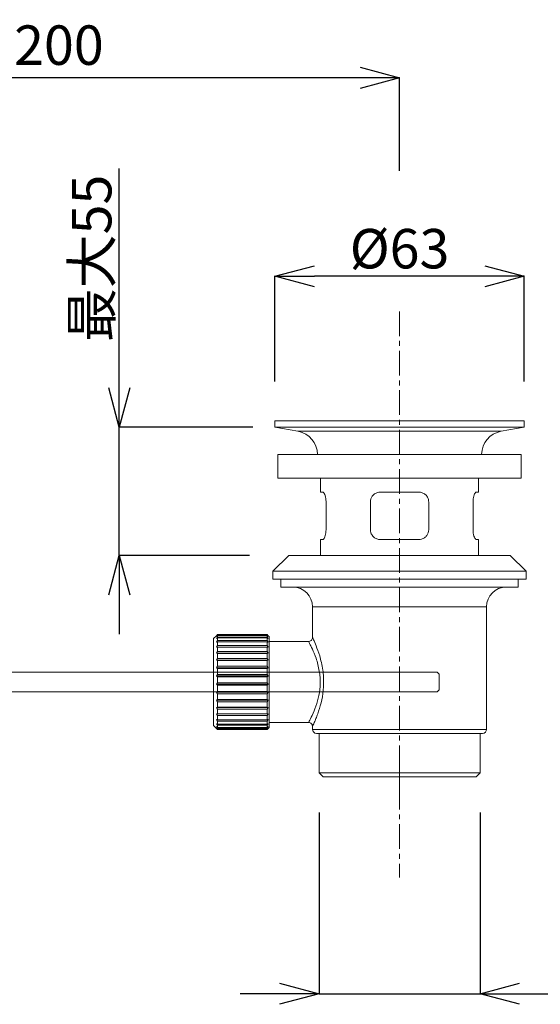
# Model space of a CAD drawing. Units: millimetres. Extents: x -1151 to -311, y -514 to 674.
# Drawn here: x -727 to -595, y -182 to 68 of the extents above; entities that cross this region are included whole.
import ezdxf

# ---------------------------------------------------------------- set-up
doc = ezdxf.new("R2010")
doc.units = ezdxf.units.MM
doc.header["$PDSIZE"] = -1
doc.linetypes.add('CENTER1', pattern=[10, 6.25, -1.25, 1.25, -1.25])
for name, color, linetype, lineweight in [('中心線', 1, 'Continuous', 0), ('寸法', 3, 'Continuous', 20), ('細線', 7, 'Continuous', 9)]:
    doc.layers.add(name, color=color, linetype=linetype, lineweight=lineweight)
doc.styles.add('japanese', font='romans.shx', dxfattribs={"bigfont": 'bigfont.shx'})
doc.dimstyles.new('KIHON', dxfattribs={"dimscale": 10, "dimtxt": 2.5, "dimasz": 2.5, "dimexe": 0, "dimexo": 2, "dimgap": 1, "dimtad": 1, "dimdec": 0, "dimdsep": 46, "dimtxsty": 'japanese', "dimblk": 'OPEN30', "dimcen": 2.5, "dimadec": 0, "dimazin": 0, "dimtfac": 1, "dimtdec": 0, "dimtmove": 0, "dimatfit": 0, "dimfxl": 1, "dimarcsym": 0})

# ---------------------------------------------------------------- blocks, each defined once
blk = doc.blocks.new('_Open30')
at = {"color": 0, "linetype": 'ByBlock', "lineweight": -2}
for p, q in [((-1, 0.268), (0, 0)), ((0, 0), (-1, -0.268)), ((0, 0), (-1, 0))]:
    blk.add_line(p, q, dxfattribs=at)
blk = doc.blocks.new('_D_8')
at = {"layer": 'Defpoints', "color": 0, "transparency": 16777216}
for p in [(-650.72, -122.91), (-609.9, -122.91), (-609.9, -178.87)]:
    blk.add_point(p, dxfattribs=at)
at = {"layer": '寸法', "color": 0, "lineweight": -2, "transparency": 16777216}
for p, q in [((-650.72, -132.91), (-650.72, -178.87)), ((-609.9, -132.91), (-609.9, -178.87)), ((-660.72, -178.87), (-670.72, -178.87)), ((-650.72, -178.87), (-609.9, -178.87)), ((-599.9, -178.87), (-526.86, -178.87))]:
    blk.add_line(p, q, dxfattribs=at)
at = {"layer": '寸法', "color": 0, "lineweight": -2, "transparency": 16777216, "xscale": 10, "yscale": 10, "zscale": 10}
blk.add_blockref('_Open30', (-650.72, -178.87), dxfattribs=at)
at = {"layer": '寸法', "color": 0, "lineweight": -2, "transparency": 16777216, "xscale": 10, "yscale": 10, "zscale": 10, "rotation": 180}
blk.add_blockref('_Open30', (-609.9, -178.87), dxfattribs=at)
at = {"layer": '寸法', "color": 0, "lineweight": 5, "transparency": 16777216, "insert": (-558.38, -161.64), "char_height": 10, "attachment_point": 2, "style": 'japanese'}
blk.add_mtext('G1-1/4', dxfattribs=at)
blk = doc.blocks.new('_D_9')
at = {"layer": 'Defpoints', "color": 0, "transparency": 16777216}
for p in [(-661.9, 2.98), (-661.9, -33.67), (-598.72, -33.67)]:
    blk.add_point(p, dxfattribs=at)
at = {"layer": '寸法', "color": 0, "lineweight": -2, "transparency": 16777216}
for p, q in [((-661.9, -23.67), (-661.9, 2.98)), ((-608.72, 2.98), (-651.9, 2.98)), ((-598.72, -23.67), (-598.72, 2.98))]:
    blk.add_line(p, q, dxfattribs=at)
at = {"layer": '寸法', "color": 0, "lineweight": -2, "transparency": 16777216, "xscale": 10, "yscale": 10, "zscale": 10, "rotation": 180}
blk.add_blockref('_Open30', (-661.9, 2.98), dxfattribs=at)
at = {"layer": '寸法', "color": 0, "lineweight": -2, "transparency": 16777216, "xscale": 10, "yscale": 10, "zscale": 10}
blk.add_blockref('_Open30', (-598.72, 2.98), dxfattribs=at)
at = {"layer": '寸法', "color": 0, "lineweight": 5, "transparency": 16777216, "insert": (-630.31, 14.98), "char_height": 10, "attachment_point": 2, "style": 'japanese'}
blk.add_mtext('%%c63', dxfattribs=at)
blk = doc.blocks.new('_D_10')
at = {"layer": 'Defpoints', "color": 0, "transparency": 16777216}
for p in [(-657.53, -35.27), (-701.36, -67.76), (-658.39, -67.76)]:
    blk.add_point(p, dxfattribs=at)
at = {"layer": '寸法', "color": 0, "lineweight": -2, "transparency": 16777216}
for p, q in [((-701.36, -25.27), (-701.36, 30.34)), ((-667.53, -35.27), (-701.36, -35.27)), ((-701.36, -67.76), (-701.36, -35.27)), ((-668.39, -67.76), (-701.36, -67.76)), ((-701.36, -77.76), (-701.36, -87.76))]:
    blk.add_line(p, q, dxfattribs=at)
at = {"layer": '寸法', "color": 0, "lineweight": -2, "transparency": 16777216, "xscale": 10, "yscale": 10, "zscale": 10}
for p, rotation in [((-701.36, -35.27), 270), ((-701.36, -67.76), 90)]:
    blk.add_blockref('_Open30', p, dxfattribs=dict(at, rotation=rotation))
at = {"layer": '寸法', "color": 0, "lineweight": 5, "transparency": 16777216, "insert": (-713.36, 7.53), "char_height": 10, "attachment_point": 2, "rotation": 90, "style": 'japanese'}
blk.add_mtext('最大55', dxfattribs=at)
blk = doc.blocks.new('*D13')
at = {"layer": 'Defpoints', "color": 0, "transparency": 16777216}
for p in [(-830.31, 53.28), (-830.31, 19.71), (-630.31, 19.71)]:
    blk.add_point(p, dxfattribs=at)
at = {"layer": '寸法', "color": 0, "lineweight": -2, "transparency": 16777216}
for p, q in [((-830.31, 29.71), (-830.31, 53.28)), ((-640.31, 53.28), (-820.31, 53.28)), ((-630.31, 29.71), (-630.31, 53.28))]:
    blk.add_line(p, q, dxfattribs=at)
at = {"layer": '寸法', "color": 0, "lineweight": -2, "transparency": 16777216, "xscale": 10, "yscale": 10, "zscale": 10, "rotation": 180}
blk.add_blockref('_Open30', (-830.31, 53.28), dxfattribs=at)
at = {"layer": '寸法', "color": 0, "lineweight": -2, "transparency": 16777216, "xscale": 10, "yscale": 10, "zscale": 10}
blk.add_blockref('_Open30', (-630.31, 53.28), dxfattribs=at)
at = {"layer": '寸法', "color": 0, "lineweight": 5, "transparency": 16777216, "insert": (-730.31, 60.28), "char_height": 10, "attachment_point": 5, "style": 'japanese'}
blk.add_mtext('最大200', dxfattribs=at)

msp = doc.modelspace()

# ---------------------------------------------------------------- linework, layer by layer
at = {"layer": '中心線', "color": 1, "linetype": 'CENTER1', "lineweight": 0}
msp.add_line((-630.31, -5.91), (-630.31, -149.44), dxfattribs=at)
at = {"layer": '細線', "linetype": 'Continuous'}
for p, q in [((-661.9, -33.67), (-661.9, -35.27)), ((-598.72, -33.67), (-661.9, -33.67)), ((-598.72, -35.27), (-598.72, -33.67)), ((-661.9, -35.27), (-656.06, -36.3)), ((-598.72, -35.27), (-661.9, -35.27)), ((-604.56, -36.3), (-656.06, -36.3)), ((-604.56, -36.3), (-598.72, -35.27)), ((-661.14, -42.19), (-661.14, -48.21)), ((-599.48, -42.19), (-661.14, -42.19)), ((-599.48, -48.21), (-599.48, -42.19)), ((-599.48, -48.21), (-661.14, -48.21)), ((-650.37, -48.21), (-650.37, -51.72)), ((-610.26, -51.72), (-610.26, -48.21)), ((-650.37, -51.72), (-649.76, -51.72)), ((-635.2, -51.72), (-625.42, -51.72)), ((-610.86, -51.72), (-610.26, -51.72)), ((-648.95, -54.23), (-648.95, -61.25)), ((-637.71, -61.25), (-637.71, -54.23)), ((-622.92, -54.23), (-622.92, -61.25)), ((-611.67, -61.25), (-611.67, -54.23)), ((-650.37, -63.75), (-650.37, -67.76)), ((-649.76, -63.75), (-650.37, -63.75)), ((-625.42, -63.75), (-635.2, -63.75)), ((-610.26, -63.75), (-610.86, -63.75)), ((-610.26, -67.76), (-610.26, -63.75)), ((-658.39, -67.76), (-662.4, -71.77)), ((-602.23, -67.76), (-658.39, -67.76)), ((-598.22, -71.77), (-602.23, -67.76)), ((-662.4, -71.77), (-662.4, -73.78)), ((-598.22, -71.77), (-662.4, -71.77)), ((-598.22, -73.78), (-598.22, -71.77)), ((-598.22, -73.78), (-662.4, -73.78)), ((-660.39, -73.78), (-660.39, -75.79)), ((-600.23, -75.79), (-600.23, -73.78)), ((-600.23, -75.79), (-660.39, -75.79)), ((-652.37, -80.8), (-652.37, -88.58)), ((-608.25, -80.8), (-652.37, -80.8)), ((-608.25, -111.88), (-608.25, -80.8)), ((-676.74, -88.12), (-677.44, -88.82)), ((-677.44, -88.92), (-677.44, -88.82)), ((-677.44, -89.36), (-677.44, -88.92)), ((-677.44, -90.14), (-677.44, -89.36)), ((-676.44, -87.82), (-676.74, -88.12)), ((-676.74, -88.31), (-676.44, -87.96)), ((-676.44, -88.07), (-676.74, -88.31)), ((-676.74, -88.87), (-676.44, -88.48)), ((-676.44, -88.69), (-676.74, -88.87)), ((-676.74, -89.78), (-676.44, -89.37)), ((-676.44, -89.68), (-676.74, -89.78)), ((-663.9, -87.82), (-676.44, -87.82)), ((-676.44, -87.82), (-676.44, -87.83)), ((-676.44, -87.83), (-676.44, -87.84)), ((-676.44, -87.84), (-676.44, -87.85)), ((-676.44, -87.85), (-676.44, -87.87)), ((-676.44, -87.87), (-676.44, -87.89)), ((-676.44, -87.89), (-676.44, -87.91)), ((-676.44, -87.91), (-676.44, -87.93)), ((-676.44, -87.93), (-676.44, -87.96)), ((-663.9, -87.96), (-676.44, -87.96)), ((-663.9, -88.07), (-676.44, -88.07)), ((-676.44, -88.07), (-676.44, -88.11)), ((-676.44, -88.11), (-676.44, -88.15)), ((-676.44, -88.15), (-676.44, -88.2)), ((-676.44, -88.2), (-676.44, -88.25)), ((-676.44, -88.25), (-676.44, -88.31)), ((-676.44, -88.31), (-676.44, -88.36)), ((-676.44, -88.36), (-676.44, -88.42)), ((-676.44, -88.42), (-676.44, -88.48)), ((-663.9, -88.48), (-676.44, -88.48)), ((-663.9, -88.69), (-676.44, -88.69)), ((-676.44, -88.69), (-676.44, -88.77)), ((-676.44, -88.77), (-676.44, -88.85)), ((-676.44, -88.85), (-676.44, -88.93)), ((-676.44, -88.93), (-676.44, -89.01)), ((-676.44, -89.01), (-676.44, -89.1)), ((-676.44, -89.1), (-676.44, -89.18)), ((-676.44, -89.18), (-676.44, -89.28)), ((-676.44, -89.28), (-676.44, -89.37)), ((-663.9, -89.37), (-676.44, -89.37)), ((-663.9, -89.68), (-676.44, -89.68)), ((-676.44, -89.68), (-676.44, -89.78)), ((-676.44, -89.78), (-676.44, -89.89)), ((-663.6, -88.12), (-663.9, -87.82)), ((-663.9, -87.83), (-663.9, -87.82)), ((-663.9, -87.84), (-663.9, -87.83)), ((-663.9, -87.85), (-663.9, -87.84)), ((-663.9, -87.87), (-663.9, -87.85)), ((-663.9, -87.89), (-663.9, -87.87)), ((-663.9, -87.91), (-663.9, -87.89)), ((-663.9, -87.93), (-663.9, -87.91)), ((-663.9, -87.96), (-663.9, -87.93)), ((-663.9, -87.96), (-663.6, -88.31)), ((-663.6, -88.31), (-663.9, -88.07)), ((-663.9, -88.11), (-663.9, -88.07)), ((-663.9, -88.15), (-663.9, -88.11)), ((-663.9, -88.2), (-663.9, -88.15)), ((-663.9, -88.25), (-663.9, -88.2)), ((-663.9, -88.31), (-663.9, -88.25)), ((-663.9, -88.36), (-663.9, -88.31)), ((-663.9, -88.42), (-663.9, -88.36)), ((-663.9, -88.48), (-663.9, -88.42)), ((-663.9, -88.48), (-663.6, -88.87)), ((-663.6, -88.87), (-663.9, -88.69)), ((-663.9, -88.77), (-663.9, -88.69)), ((-663.9, -88.85), (-663.9, -88.77)), ((-663.9, -88.93), (-663.9, -88.85)), ((-663.9, -89.01), (-663.9, -88.93)), ((-663.9, -89.1), (-663.9, -89.01)), ((-663.9, -89.18), (-663.9, -89.1)), ((-663.9, -89.28), (-663.9, -89.18)), ((-663.9, -89.37), (-663.9, -89.28)), ((-663.9, -89.37), (-663.6, -89.78)), ((-663.6, -89.78), (-663.9, -89.68)), ((-663.9, -89.78), (-663.9, -89.68)), ((-663.9, -89.89), (-663.9, -89.78)), ((-663.4, -88.32), (-663.6, -88.12)), ((-663.4, -88.32), (-663.4, -88.33)), ((-663.4, -88.33), (-663.4, -88.61)), ((-663.4, -88.61), (-663.4, -89.25)), ((-663.4, -89.25), (-663.4, -90.23)), ((-653.36, -89.57), (-663.4, -89.57)), ((-677.44, -91.23), (-677.44, -90.14)), ((-677.44, -92.59), (-677.44, -91.23)), ((-676.74, -91.02), (-676.44, -90.59)), ((-676.44, -90.99), (-676.74, -91.02)), ((-676.74, -92.54), (-676.44, -92.12)), ((-676.44, -89.89), (-676.44, -90)), ((-676.44, -90), (-676.44, -90.12)), ((-676.44, -90.12), (-676.44, -90.23)), ((-676.44, -90.23), (-676.44, -90.35)), ((-676.44, -90.35), (-676.44, -90.47)), ((-676.44, -90.47), (-676.44, -90.59)), ((-663.9, -90.59), (-676.44, -90.59)), ((-663.9, -90.99), (-676.44, -90.99)), ((-676.44, -90.99), (-676.44, -91.12)), ((-676.44, -91.12), (-676.44, -91.26)), ((-676.44, -91.26), (-676.44, -91.4)), ((-676.44, -91.4), (-676.44, -91.54)), ((-676.44, -91.54), (-676.44, -91.68)), ((-676.44, -91.68), (-676.44, -91.82)), ((-676.44, -91.82), (-676.44, -91.97)), ((-676.44, -91.97), (-676.44, -92.12)), ((-663.9, -92.12), (-676.44, -92.12)), ((-663.9, -90), (-663.9, -89.89)), ((-663.9, -90.12), (-663.9, -90)), ((-663.9, -90.23), (-663.9, -90.12)), ((-663.9, -90.35), (-663.9, -90.23)), ((-663.9, -90.47), (-663.9, -90.35)), ((-663.9, -90.59), (-663.9, -90.47)), ((-663.9, -90.59), (-663.6, -91.02)), ((-663.6, -91.02), (-663.9, -90.99)), ((-663.9, -91.12), (-663.9, -90.99)), ((-663.9, -91.26), (-663.9, -91.12)), ((-663.9, -91.4), (-663.9, -91.26)), ((-663.9, -91.54), (-663.9, -91.4)), ((-663.9, -91.68), (-663.9, -91.54)), ((-663.9, -91.82), (-663.9, -91.68)), ((-663.9, -91.97), (-663.9, -91.82)), ((-663.9, -92.12), (-663.9, -91.97)), ((-663.9, -92.12), (-663.6, -92.54)), ((-663.4, -90.23), (-663.4, -91.52)), ((-663.4, -91.52), (-663.4, -93.07)), ((-677.44, -94.19), (-677.44, -92.59)), ((-677.44, -95.98), (-677.44, -94.19)), ((-676.44, -92.59), (-676.74, -92.54)), ((-663.6, -92.54), (-676.74, -92.54)), ((-676.74, -94.29), (-676.44, -93.89)), ((-676.44, -94.42), (-676.74, -94.29)), ((-663.6, -94.29), (-676.74, -94.29)), ((-663.9, -92.59), (-676.44, -92.59)), ((-676.44, -92.59), (-676.44, -92.74)), ((-676.44, -92.74), (-676.44, -92.9)), ((-676.44, -92.9), (-676.44, -93.06)), ((-676.44, -93.06), (-676.44, -93.22)), ((-676.44, -93.22), (-676.44, -93.39)), ((-676.44, -93.39), (-676.44, -93.55)), ((-676.44, -93.55), (-676.44, -93.72)), ((-676.44, -93.72), (-676.44, -93.89)), ((-663.9, -93.89), (-676.44, -93.89)), ((-663.9, -94.42), (-676.44, -94.42)), ((-676.44, -94.42), (-676.44, -94.59)), ((-676.44, -94.59), (-676.44, -94.77)), ((-676.44, -94.77), (-676.44, -94.94)), ((-663.6, -92.54), (-663.9, -92.59)), ((-663.9, -92.74), (-663.9, -92.59)), ((-663.9, -92.9), (-663.9, -92.74)), ((-663.9, -93.06), (-663.9, -92.9)), ((-663.9, -93.22), (-663.9, -93.06)), ((-663.9, -93.39), (-663.9, -93.22)), ((-663.9, -93.55), (-663.9, -93.39)), ((-663.9, -93.72), (-663.9, -93.55)), ((-663.9, -93.89), (-663.9, -93.72)), ((-663.9, -93.89), (-663.6, -94.29)), ((-663.6, -94.29), (-663.9, -94.42)), ((-663.9, -94.59), (-663.9, -94.42)), ((-663.9, -94.77), (-663.9, -94.59)), ((-663.9, -94.94), (-663.9, -94.77)), ((-663.4, -93.07), (-663.4, -94.85)), ((-677.44, -97.88), (-677.44, -95.98)), ((-676.74, -96.23), (-676.44, -95.85)), ((-676.44, -96.42), (-676.74, -96.23)), ((-663.6, -96.23), (-676.74, -96.23)), ((-676.44, -94.94), (-676.44, -95.12)), ((-676.44, -95.12), (-676.44, -95.3)), ((-676.44, -95.3), (-676.44, -95.48)), ((-676.44, -95.48), (-676.44, -95.66)), ((-676.44, -95.66), (-676.44, -95.85)), ((-663.9, -95.85), (-676.44, -95.85)), ((-663.9, -96.42), (-676.44, -96.42)), ((-676.44, -96.42), (-676.44, -96.61)), ((-676.44, -96.61), (-676.44, -96.8)), ((-676.44, -96.8), (-676.44, -96.98)), ((-676.44, -96.98), (-676.44, -97.17)), ((-676.44, -97.17), (-676.44, -97.36)), ((-663.9, -95.12), (-663.9, -94.94)), ((-663.9, -95.3), (-663.9, -95.12)), ((-663.9, -95.48), (-663.9, -95.3)), ((-663.9, -95.66), (-663.9, -95.48)), ((-663.9, -95.85), (-663.9, -95.66)), ((-663.9, -95.85), (-663.6, -96.23)), ((-663.6, -96.23), (-663.9, -96.42)), ((-663.9, -96.61), (-663.9, -96.42)), ((-663.9, -96.8), (-663.9, -96.61)), ((-663.9, -96.98), (-663.9, -96.8)), ((-663.9, -97.17), (-663.9, -96.98)), ((-663.9, -97.36), (-663.9, -97.17)), ((-663.4, -94.85), (-663.4, -96.78)), ((-663.4, -96.78), (-663.4, -98.82)), ((-620.78, -97.34), (-750.89, -97.34)), ((-677.44, -99.85), (-677.44, -97.88)), ((-676.74, -98.28), (-676.44, -97.94)), ((-676.44, -98.53), (-676.74, -98.28)), ((-663.6, -98.28), (-676.74, -98.28)), ((-676.44, -97.36), (-676.44, -97.55)), ((-676.44, -97.55), (-676.44, -97.75)), ((-676.44, -97.75), (-676.44, -97.94)), ((-663.9, -97.94), (-676.44, -97.94)), ((-663.9, -98.53), (-676.44, -98.53)), ((-676.44, -98.53), (-676.44, -98.73)), ((-676.44, -98.73), (-676.44, -98.92)), ((-676.44, -98.92), (-676.44, -99.12)), ((-676.44, -99.12), (-676.44, -99.31)), ((-676.44, -99.31), (-676.44, -99.51)), ((-676.44, -99.51), (-676.44, -99.7)), ((-676.44, -99.7), (-676.44, -99.9)), ((-663.9, -97.55), (-663.9, -97.36)), ((-663.9, -97.75), (-663.9, -97.55)), ((-663.9, -97.94), (-663.9, -97.75)), ((-663.9, -97.94), (-663.6, -98.28)), ((-663.6, -98.28), (-663.9, -98.53)), ((-663.9, -98.73), (-663.9, -98.53)), ((-663.9, -98.92), (-663.9, -98.73)), ((-663.9, -99.12), (-663.9, -98.92)), ((-663.9, -99.31), (-663.9, -99.12)), ((-663.9, -99.51), (-663.9, -99.31)), ((-663.9, -99.7), (-663.9, -99.51)), ((-663.9, -99.9), (-663.9, -99.7)), ((-663.4, -98.82), (-663.4, -100.88)), ((-620.78, -97.34), (-620.28, -97.85)), ((-620.28, -97.85), (-620.28, -101.88)), ((-677.44, -101.82), (-677.44, -99.85)), ((-677.44, -103.73), (-677.44, -101.82)), ((-676.74, -100.38), (-676.44, -100.09)), ((-676.44, -100.69), (-676.74, -100.38)), ((-663.6, -100.38), (-676.74, -100.38)), ((-676.74, -102.46), (-676.44, -102.23)), ((-676.44, -99.9), (-676.44, -100.09)), ((-663.9, -100.09), (-676.44, -100.09)), ((-663.9, -100.69), (-676.44, -100.69)), ((-676.44, -100.69), (-676.44, -100.89)), ((-676.44, -100.89), (-676.44, -101.08)), ((-676.44, -101.08), (-676.44, -101.27)), ((-676.44, -101.27), (-676.44, -101.47)), ((-676.44, -101.47), (-676.44, -101.66)), ((-676.44, -101.66), (-676.44, -101.85)), ((-676.44, -101.85), (-676.44, -102.04)), ((-676.44, -102.04), (-676.44, -102.23)), ((-663.9, -102.23), (-676.44, -102.23)), ((-663.9, -100.09), (-663.9, -99.9)), ((-663.9, -100.09), (-663.6, -100.38)), ((-663.6, -100.38), (-663.9, -100.69)), ((-663.9, -100.89), (-663.9, -100.69)), ((-663.9, -101.08), (-663.9, -100.89)), ((-663.9, -101.27), (-663.9, -101.08)), ((-663.9, -101.47), (-663.9, -101.27)), ((-663.9, -101.66), (-663.9, -101.47)), ((-663.9, -101.85), (-663.9, -101.66)), ((-663.9, -102.04), (-663.9, -101.85)), ((-663.9, -102.23), (-663.9, -102.04)), ((-663.9, -102.23), (-663.6, -102.46)), ((-663.4, -100.88), (-663.4, -102.92)), ((-620.28, -101.88), (-620.78, -102.39)), ((-749.69, -102.36), (-677.44, -102.36)), ((-620.78, -102.39), (-677.44, -102.39)), ((-677.44, -105.51), (-677.44, -103.73)), ((-676.44, -102.82), (-676.74, -102.46)), ((-663.6, -102.46), (-676.74, -102.46)), ((-676.74, -104.46), (-676.44, -104.3)), ((-676.44, -104.86), (-676.74, -104.46)), ((-663.6, -104.46), (-676.74, -104.46)), ((-663.9, -102.82), (-676.44, -102.82)), ((-676.44, -102.82), (-676.44, -103.01)), ((-676.44, -103.01), (-676.44, -103.2)), ((-676.44, -103.2), (-676.44, -103.38)), ((-676.44, -103.38), (-676.44, -103.57)), ((-676.44, -103.57), (-676.44, -103.75)), ((-676.44, -103.75), (-676.44, -103.94)), ((-676.44, -103.94), (-676.44, -104.12)), ((-676.44, -104.12), (-676.44, -104.3)), ((-663.9, -104.3), (-676.44, -104.3)), ((-663.6, -102.46), (-663.9, -102.82)), ((-663.9, -103.01), (-663.9, -102.82)), ((-663.9, -103.2), (-663.9, -103.01)), ((-663.9, -103.38), (-663.9, -103.2)), ((-663.9, -103.57), (-663.9, -103.38)), ((-663.9, -103.75), (-663.9, -103.57)), ((-663.9, -103.94), (-663.9, -103.75)), ((-663.9, -104.12), (-663.9, -103.94)), ((-663.9, -104.3), (-663.9, -104.12)), ((-663.9, -104.3), (-663.6, -104.46)), ((-663.6, -104.46), (-663.9, -104.86)), ((-663.4, -102.92), (-663.4, -104.85)), ((-677.44, -107.11), (-677.44, -105.51)), ((-677.44, -108.47), (-677.44, -107.11)), ((-676.74, -106.31), (-676.44, -106.23)), ((-676.44, -106.73), (-676.74, -106.31)), ((-663.6, -106.31), (-676.74, -106.31)), ((-663.9, -104.86), (-676.44, -104.86)), ((-676.44, -104.86), (-676.44, -105.03)), ((-676.44, -105.03), (-676.44, -105.21)), ((-676.44, -105.21), (-676.44, -105.38)), ((-676.44, -105.38), (-676.44, -105.55)), ((-676.44, -105.55), (-676.44, -105.72)), ((-676.44, -105.72), (-676.44, -105.89)), ((-676.44, -105.89), (-676.44, -106.06)), ((-676.44, -106.06), (-676.44, -106.23)), ((-663.9, -106.23), (-676.44, -106.23)), ((-663.9, -106.73), (-676.44, -106.73)), ((-676.44, -106.73), (-676.44, -106.89)), ((-676.44, -106.89), (-676.44, -107.05)), ((-676.44, -107.05), (-676.44, -107.2)), ((-676.44, -107.2), (-676.44, -107.35)), ((-663.9, -105.03), (-663.9, -104.86)), ((-663.9, -105.21), (-663.9, -105.03)), ((-663.9, -105.38), (-663.9, -105.21)), ((-663.9, -105.55), (-663.9, -105.38)), ((-663.9, -105.72), (-663.9, -105.55)), ((-663.9, -105.89), (-663.9, -105.72)), ((-663.9, -106.06), (-663.9, -105.89)), ((-663.9, -106.23), (-663.9, -106.06)), ((-663.9, -106.23), (-663.6, -106.31)), ((-663.6, -106.31), (-663.9, -106.73)), ((-663.9, -106.89), (-663.9, -106.73)), ((-663.9, -107.05), (-663.9, -106.89)), ((-663.9, -107.2), (-663.9, -107.05)), ((-663.9, -107.35), (-663.9, -107.2)), ((-663.4, -104.85), (-663.4, -106.63)), ((-663.4, -106.63), (-663.4, -108.19)), ((-677.44, -109.56), (-677.44, -108.47)), ((-677.44, -110.34), (-677.44, -109.56)), ((-676.74, -107.96), (-676.44, -107.95)), ((-676.44, -108.38), (-676.74, -107.96)), ((-663.6, -107.96), (-676.74, -107.96)), ((-676.74, -109.34), (-676.44, -109.41)), ((-676.44, -109.76), (-676.74, -109.34)), ((-676.44, -107.35), (-676.44, -107.5)), ((-676.44, -107.5), (-676.44, -107.65)), ((-676.44, -107.65), (-676.44, -107.8)), ((-676.44, -107.8), (-676.44, -107.95)), ((-663.9, -107.95), (-676.44, -107.95)), ((-663.9, -108.38), (-676.44, -108.38)), ((-676.44, -108.38), (-676.44, -108.52)), ((-676.44, -108.52), (-676.44, -108.65)), ((-676.44, -108.65), (-676.44, -108.78)), ((-676.44, -108.78), (-676.44, -108.91)), ((-676.44, -108.91), (-676.44, -109.04)), ((-676.44, -109.04), (-676.44, -109.16)), ((-676.44, -109.16), (-676.44, -109.29)), ((-676.44, -109.29), (-676.44, -109.41)), ((-663.9, -109.41), (-676.44, -109.41)), ((-663.9, -109.76), (-676.44, -109.76)), ((-676.44, -109.76), (-676.44, -109.87)), ((-663.9, -107.5), (-663.9, -107.35)), ((-663.9, -107.65), (-663.9, -107.5)), ((-663.9, -107.8), (-663.9, -107.65)), ((-663.9, -107.95), (-663.9, -107.8)), ((-663.9, -107.95), (-663.6, -107.96)), ((-663.6, -107.96), (-663.9, -108.38)), ((-663.9, -108.52), (-663.9, -108.38)), ((-663.9, -108.65), (-663.9, -108.52)), ((-663.9, -108.78), (-663.9, -108.65)), ((-663.9, -108.91), (-663.9, -108.78)), ((-663.9, -109.04), (-663.9, -108.91)), ((-663.9, -109.16), (-663.9, -109.04)), ((-663.9, -109.29), (-663.9, -109.16)), ((-663.9, -109.41), (-663.9, -109.29)), ((-663.6, -109.34), (-663.9, -109.76)), ((-663.9, -109.41), (-663.6, -109.34)), ((-663.9, -109.87), (-663.9, -109.76)), ((-663.4, -108.19), (-663.4, -109.48)), ((-663.4, -109.48), (-663.4, -110.45)), ((-677.44, -110.78), (-677.44, -110.34)), ((-677.44, -110.88), (-677.44, -110.78)), ((-677.44, -110.88), (-676.44, -111.88)), ((-676.74, -110.42), (-676.44, -110.56)), ((-676.44, -110.82), (-676.74, -110.42)), ((-676.74, -111.16), (-676.44, -111.37)), ((-676.44, -111.53), (-676.74, -111.16)), ((-676.74, -111.53), (-676.44, -111.8)), ((-676.44, -111.86), (-676.74, -111.53)), ((-676.44, -109.87), (-676.44, -109.98)), ((-676.44, -109.98), (-676.44, -110.08)), ((-676.44, -110.08), (-676.44, -110.18)), ((-676.44, -110.18), (-676.44, -110.28)), ((-676.44, -110.28), (-676.44, -110.38)), ((-676.44, -110.38), (-676.44, -110.47)), ((-676.44, -110.47), (-676.44, -110.56)), ((-663.9, -110.56), (-676.44, -110.56)), ((-663.9, -110.82), (-676.44, -110.82)), ((-676.44, -110.82), (-676.44, -110.9)), ((-676.44, -110.9), (-676.44, -110.97)), ((-676.44, -110.97), (-676.44, -111.05)), ((-676.44, -111.05), (-676.44, -111.12)), ((-676.44, -111.12), (-676.44, -111.18)), ((-676.44, -111.18), (-676.44, -111.25)), ((-676.44, -111.25), (-676.44, -111.31)), ((-676.44, -111.31), (-676.44, -111.37)), ((-663.9, -111.37), (-676.44, -111.37)), ((-663.9, -111.53), (-676.44, -111.53)), ((-676.44, -111.53), (-676.44, -111.57)), ((-676.44, -111.57), (-676.44, -111.61)), ((-676.44, -111.61), (-676.44, -111.65)), ((-676.44, -111.65), (-676.44, -111.69)), ((-676.44, -111.69), (-676.44, -111.72)), ((-676.44, -111.72), (-676.44, -111.75)), ((-676.44, -111.75), (-676.44, -111.78)), ((-676.44, -111.78), (-676.44, -111.8)), ((-663.9, -111.8), (-676.44, -111.8)), ((-663.9, -111.86), (-676.44, -111.86)), ((-676.44, -111.88), (-663.9, -111.88)), ((-663.9, -109.98), (-663.9, -109.87)), ((-663.9, -110.08), (-663.9, -109.98)), ((-663.9, -110.18), (-663.9, -110.08)), ((-663.9, -110.28), (-663.9, -110.18)), ((-663.9, -110.38), (-663.9, -110.28)), ((-663.9, -110.47), (-663.9, -110.38)), ((-663.6, -110.42), (-663.9, -110.82)), ((-663.9, -110.56), (-663.6, -110.42)), ((-663.9, -110.56), (-663.9, -110.47)), ((-663.9, -110.9), (-663.9, -110.82)), ((-663.9, -110.97), (-663.9, -110.9)), ((-663.9, -111.05), (-663.9, -110.97)), ((-663.9, -111.12), (-663.9, -111.05)), ((-663.9, -111.18), (-663.9, -111.12)), ((-663.6, -111.16), (-663.9, -111.53)), ((-663.9, -111.37), (-663.6, -111.16)), ((-663.9, -111.25), (-663.9, -111.18)), ((-663.9, -111.31), (-663.9, -111.25)), ((-663.9, -111.37), (-663.9, -111.31)), ((-663.9, -111.88), (-663.4, -111.38)), ((-663.6, -111.53), (-663.9, -111.86)), ((-663.9, -111.8), (-663.6, -111.53)), ((-663.9, -111.57), (-663.9, -111.53)), ((-663.9, -111.61), (-663.9, -111.57)), ((-663.9, -111.65), (-663.9, -111.61)), ((-663.9, -111.69), (-663.9, -111.65)), ((-663.9, -111.72), (-663.9, -111.69)), ((-663.9, -111.75), (-663.9, -111.72)), ((-663.9, -111.78), (-663.9, -111.75)), ((-663.9, -111.8), (-663.9, -111.78)), ((-663.4, -110.13), (-653.32, -110.13)), ((-663.4, -110.45), (-663.4, -111.09)), ((-663.4, -111.09), (-663.4, -111.37)), ((-663.4, -111.37), (-663.4, -111.38)), ((-652.37, -111.03), (-652.37, -111.88)), ((-652.37, -111.88), (-608.25, -111.88)), ((-651.37, -112.89), (-609.25, -112.89)), ((-650.72, -112.89), (-650.72, -122.91)), ((-609.9, -122.91), (-609.9, -112.89)), ((-630.31, -118.9), (-630.31, -127.93)), ((-650.72, -122.91), (-649.71, -123.92)), ((-650.72, -122.91), (-609.9, -122.91)), ((-610.91, -123.92), (-649.71, -123.92)), ((-610.91, -123.92), (-609.9, -122.91))]:
    msp.add_line(p, q, dxfattribs=at)
for centre, radius, start, end in [((-657.1, -42.19), 5.98, 0, 80), ((-603.52, -42.19), 5.98, 100, 180), ((-657.38, -80.8), 5.01, 0, 90), ((-603.24, -80.8), 5.01, 90, 180), ((-665.58, -111.87), 10.86, 179.9512, 180.0843), ((-653.1, -111.87), 10.8, 179.9215, 180.0553), ((-651.37, -111.88), 1, 180, 270), ((-609.25, -111.88), 1, 270, 0)]:
    msp.add_arc(centre, radius, start, end, dxfattribs=at)
for points, knots in [([(-649.76, -51.72), (-649.68, -51.75), (-649.53, -51.81), (-649.28, -52.27), (-649.07, -52.94), (-648.96, -53.65), (-648.95, -54.08), (-648.95, -54.23)], [0, 0, 0, 0, 0.224705, 0.449335, 0.674773, 0.8912, 1, 1, 1, 1]), ([(-637.71, -54.23), (-637.68, -53.96), (-637.63, -53.42), (-637.24, -52.7), (-636.65, -52.13), (-635.94, -51.78), (-635.43, -51.74), (-635.2, -51.72)], [0, 0, 0, 0, 0.199719, 0.399169, 0.605774, 0.825119, 1, 1, 1, 1]), ([(-625.42, -51.72), (-625.13, -51.75), (-624.55, -51.81), (-623.78, -52.27), (-623.21, -52.94), (-622.95, -53.65), (-622.92, -54.08), (-622.92, -54.23)], [0, 0, 0, 0, 0.224706, 0.449336, 0.674771, 0.8912, 1, 1, 1, 1]), ([(-611.67, -54.23), (-611.66, -53.96), (-611.64, -53.42), (-611.49, -52.7), (-611.28, -52.13), (-611.05, -51.78), (-610.92, -51.74), (-610.86, -51.72)], [0, 0, 0, 0, 0.19972, 0.39917, 0.605773, 0.825124, 1, 1, 1, 1]), ([(-648.95, -61.25), (-648.96, -61.51), (-648.98, -62.05), (-649.13, -62.77), (-649.34, -63.34), (-649.57, -63.69), (-649.7, -63.73), (-649.76, -63.75)], [0, 0, 0, 0, 0.199716, 0.39917, 0.605773, 0.825119, 1, 1, 1, 1]), ([(-635.2, -63.75), (-635.49, -63.72), (-636.07, -63.66), (-636.84, -63.2), (-637.41, -62.53), (-637.67, -61.83), (-637.7, -61.39), (-637.71, -61.25)], [0, 0, 0, 0, 0.224712, 0.449336, 0.674777, 0.8912, 1, 1, 1, 1]), ([(-622.92, -61.25), (-622.94, -61.51), (-622.99, -62.05), (-623.38, -62.77), (-623.97, -63.34), (-624.68, -63.69), (-625.19, -63.73), (-625.42, -63.75)], [0, 0, 0, 0, 0.199716, 0.399172, 0.605773, 0.825124, 1, 1, 1, 1]), ([(-610.86, -63.75), (-610.94, -63.72), (-611.09, -63.66), (-611.34, -63.2), (-611.55, -62.53), (-611.66, -61.83), (-611.67, -61.39), (-611.67, -61.25)], [0, 0, 0, 0, 0.224706, 0.449333, 0.674773, 0.891199, 1, 1, 1, 1]), ([(-653.32, -110.03), (-653.34, -110.06), (-653.39, -110.16), (-653.21, -109.82), (-652.82, -109.06), (-652.02, -107.4), (-651.07, -104.79), (-650.44, -101.8), (-650.38, -99.13), (-650.64, -97), (-651, -95.37), (-651.6, -93.38), (-652.44, -91.4), (-653.13, -90.03), (-653.46, -89.41), (-653.37, -89.59), (-653.36, -89.59)], [0, 0, 0, 0, 0.024824, 0.078579, 0.134357, 0.245784, 0.346436, 0.441544, 0.536564, 0.585332, 0.640799, 0.698168, 0.803239, 0.899781, 0.996171, 1, 1, 1, 1]), ([(-652.37, -88.58), (-652.37, -88.58), (-652.36, -88.69), (-652.42, -88.93), (-652.59, -89.24), (-652.9, -89.47), (-653.17, -89.58), (-653.33, -89.57), (-653.36, -89.56)], [0, 0, 0, 0, 0.004574, 0.211244, 0.456161, 0.689988, 0.938559, 1, 1, 1, 1]), ([(-652.37, -88.58), (-652.37, -88.58), (-652.41, -88.48), (-652.15, -89.03), (-651.47, -90.6), (-650.68, -92.75), (-650.1, -94.92), (-649.76, -96.71), (-649.51, -99.06), (-649.57, -101.97), (-650.16, -105.25), (-650.91, -107.61), (-651.51, -109.18), (-651.93, -110.15), (-652.21, -110.79), (-652.39, -111.17), (-652.34, -111.06), (-652.32, -111.03)], [0, 0, 0, 0, 0.003991, 0.098548, 0.193686, 0.29825, 0.354401, 0.412287, 0.462111, 0.559491, 0.656137, 0.756933, 0.811408, 0.867535, 0.920323, 0.975093, 1, 1, 1, 1]), ([(-653.33, -110.14), (-653.27, -110.14), (-653.09, -110.14), (-652.81, -110.28), (-652.57, -110.51), (-652.43, -110.76), (-652.38, -110.93), (-652.38, -111.02), (-652.38, -111.03)], [0, 0, 0, 0, 0.126157, 0.381481, 0.62307, 0.817022, 0.980502, 1, 1, 1, 1])]:
    msp.add_open_spline(points, degree=3, knots=knots, dxfattribs=at)

# ---------------------------------------------------------------- dimensions: what is measured, and where the dimension line sits
at = {"layer": '寸法', "lineweight": 5}
dim = msp.add_linear_dim(base=(-830.31, 53.28), p1=(-630.31, 19.71), p2=(-830.31, 19.71), text='最大<>', dimstyle='KIHON', override={"dimtxt": 1, "dimasz": 1, "dimexo": 1, "dimgap": 0.2}, dxfattribs=at)
dim.commit()
dim.dimension.update_dxf_attribs({"geometry": '*D13', "text_midpoint": (-730.31, 60.28)})
dim = msp.add_linear_dim(base=(-701.36, -67.76), p1=(-657.53, -35.27), p2=(-658.39, -67.76), angle=90, text='最大55', dimstyle='KIHON', override={"dimtxt": 1, "dimasz": 1, "dimexo": 1, "dimgap": 0.2}, dxfattribs=at)
dim.commit()
dim.dimension.update_dxf_attribs({"geometry": '_D_10', "text_midpoint": (-701.36, 7.53), "dimtype": 160})
for base, p1, p2, text, picture, middle in [((-661.9, 2.98), (-598.72, -33.67), (-661.9, -33.67), '%%c<>', '_D_9', (-630.31, 2.98)), ((-609.9, -178.87), (-650.72, -122.91), (-609.9, -122.91), 'G1-1/4', '_D_8', (-558.38, -178.87))]:
    dim = msp.add_linear_dim(base=base, p1=p1, p2=p2, text=text, dimstyle='KIHON', override={"dimtxt": 1, "dimasz": 1, "dimexo": 1, "dimgap": 0.2}, dxfattribs=at)
    dim.commit()
    dim.dimension.update_dxf_attribs({"geometry": picture, "text_midpoint": middle, "dimtype": 160})

doc.saveas('drawing.dxf')
